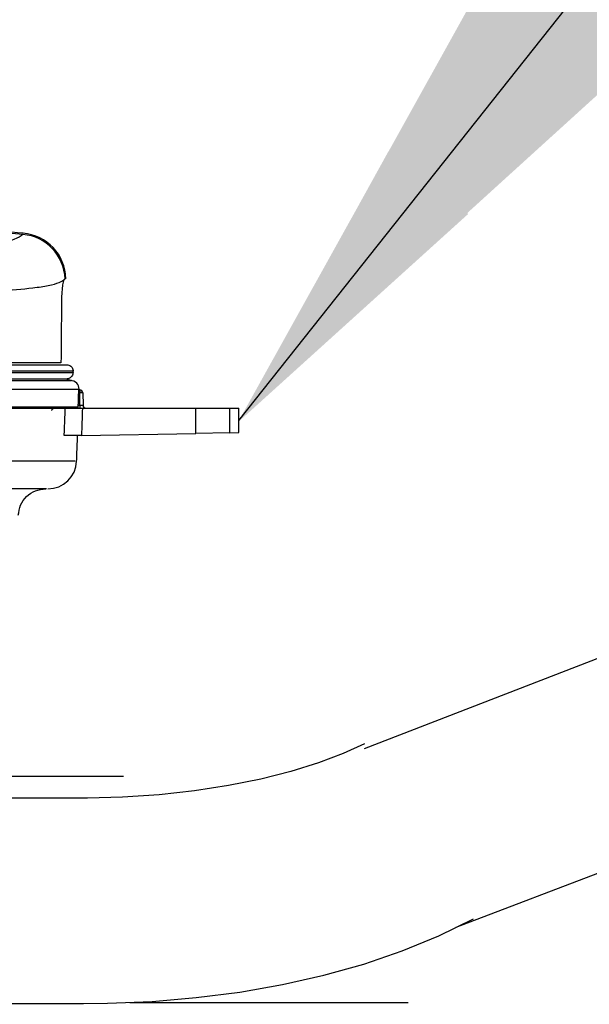
# Model space of a CAD drawing. Extents: x 0.1 to 10.5, y 0 to 7.8.
# Drawn here: x 7.2 to 7.4, y 4.3 to 4.7 of the extents above; entities that cross this region are included whole.
import ezdxf

# ---------------------------------------------------------------- set-up
doc = ezdxf.new("R2010")
doc.units = 0
doc.header["$LTSCALE"] = 2
doc.header["$MEASUREMENT"] = 0
doc.linetypes.add('HIDDEN', pattern=[0.375, 0.25, -0.125])
for name, color, linetype in [('HID', 2, 'HIDDEN'), ('OBJ', 7, 'CONTINUOUS'), ('TXT', 4, 'CONTINUOUS')]:
    doc.layers.add(name, color=color, linetype=linetype)
doc.styles.add('SIMPLEX', font='SIMPLEX')
doc.styles.get("Standard").update_dxf_attribs({"font": 'SIMPLEX.SHX'})
doc.dimstyles.get("Standard").update_dxf_attribs({"dimtxt": 0.18, "dimasz": 0.18, "dimexe": 0.18, "dimexo": 0.0625, "dimgap": 0.09, "dimtad": 0, "dimtih": 1, "dimtoh": 1, "dimdec": 4, "dimzin": 0, "dimdsep": 46, "dimtxsty": 'Standard', "dimcen": 0.09, "dimadec": 0, "dimazin": 0, "dimtfac": 1, "dimtdec": 4, "dimtofl": 0, "dimtmove": 0, "dimatfit": 3, "dimfxl": 0, "dimtolj": 1, "dimtzin": 0, "dimarcsym": 0})

msp = doc.modelspace()

# ---------------------------------------------------------------- linework, layer by layer
at = {"layer": 'HID', "linetype": 'HIDDEN', "ltscale": 0.12}
for p, q in [((7.13362316329684, 4.397154312955965), (7.287229055368414, 4.397154312955965)), ((7.235860131568392, 4.31582457190302), (8.530372269435361, 4.315123062955964))]:
    msp.add_line(p, q, dxfattribs=at)
at = {"layer": 'OBJ', "lineweight": -3, "ltscale": 0.12}
for p, q in [((7.197494567115601, 4.591790770192615), (7.069376902141799, 4.603042778541786)), ((7.102969304079505, 4.544941591814988), (7.213281309745802, 4.544941591814988)), ((7.320216957586699, 4.406996823540917), (7.673783382701475, 4.544099058805148)), ((7.213025929362645, 4.539814638877273), (7.103154486940258, 4.539814638877273)), ((7.215530325431646, 4.54261737316326), (7.103528959280985, 4.54261737316326)), ((7.103545129094191, 4.542138857278356), (7.215506840702946, 4.542138857278356)), ((7.215506803182044, 4.542138857520632), (7.215530315787807, 4.54261737314563)), ((7.217900101389126, 4.534827160604374), (7.217538847229032, 4.534827160604374)), ((7.217576448461327, 4.535901822050471), (7.217900101389126, 4.535901822050471)), ((7.21758337838127, 4.536118338937269), (7.217584020040525, 4.536118319762686)), ((7.217900101389126, 4.535901822050471), (7.217900101389126, 4.534827160604374)), ((7.217977100499625, 4.530413983656086), (7.217900101389126, 4.534827160604374)), ((7.218993617090072, 4.534827160604374), (7.219070616200571, 4.530413983656086)), ((7.217384720676182, 4.530413983656086), (7.217977100499625, 4.530413983656086)), ((7.217977100499625, 4.530413983656086), (7.217977100499625, 4.529339322209989)), ((7.218872343491037, 4.529339322209989), (7.259560726788695, 4.529339322209989)), ((7.259560726788695, 4.520300815712128), (7.259560726788695, 4.529339322209989)), ((7.259560726788695, 4.529339322209989), (7.271661778662977, 4.529339322209989)), ((7.271661778662977, 4.529339322209989), (7.271661778662977, 4.520512037907487)), ((7.271661778662977, 4.529339322209989), (7.275117883737757, 4.529339322209989)), ((7.218516094273123, 4.519584379092633), (7.259560726788695, 4.520300815712128)), ((7.271661778662977, 4.520512037907487), (7.259560726788695, 4.520300815712128)), ((7.271661778662977, 4.520512037907487), (7.275117883737757, 4.520572365908492)), ((7.353170536353535, 4.342814571154818), (7.709688703052218, 4.479506532109211)), ((7.219288299193534, 4.389214344922456), (7.137232624933366, 4.38921434492253)), ((7.137232624933366, 4.315386219922535), (7.219288299193534, 4.315386224696537))]:
    msp.add_line(p, q, dxfattribs=at)
at = {"layer": 'OBJ', "lineweight": -3, "ltscale": 0.12, "flags": 128}
for points in [[(7.214880709602734, 4.539278848763054), (7.213207903927127, 4.539665118234755), (7.21278145718681, 4.539814638877273)], [(7.320216957586699, 4.408737125027079), (7.312491365372574, 4.405256522054755), (7.303642248947622, 4.401919198704032), (7.293760280263633, 4.39882551056685), (7.282958079482142, 4.396061463634162), (7.271364830236563, 4.393698611387332), (7.259121755509482, 4.391794504428084), (7.24637852307474, 4.390393402705245), (7.233290471548481, 4.389527025182337), (7.220699570626825, 4.38921751299217), (7.219288299193532, 4.389214344922532)], [(7.219288299193532, 4.315386219922537), (7.227841647624555, 4.31548050703609), (7.243878615512229, 4.31616863676995), (7.259763025734636, 4.317522690286586), (7.275400017342737, 4.319541210503081), (7.290701743920166, 4.32222399856507), (7.305584598863946, 4.325573417901307), (7.319969706273098, 4.329596400775827), (7.333782347231668, 4.334307057959313), (7.346949248539844, 4.339729522397336), (7.359391824167225, 4.3458996199123)]]:
    msp.add_lwpolyline(points, dxfattribs=at)
at = {"layer": 'OBJ', "lineweight": -3, "ltscale": 0.12}
for centre, radius, start, end in [((7.195976649601847, 4.575201216638858), 0.01665885232216255, 2.355391003273198, 84.77208503226399), ((7.196277776016108, 4.575662093343109), 0.01661132812500022, 0.7559293364201947, 85.76848834497709), ((7.214609107503507, 4.536225433716652), 0.003062384628303147, 357.9950607015529, 90.04945053097603), ((7.21790003774263, 4.534808072042422), 0.001093750000000202, 1.000000000012959, 90), ((7.218446859239601, 4.519159512719957), 0.01567718515477695, 88.00134583486174, 91.99865416513178), ((7.216818589526928, 4.529886150063398), 0.000546827885619622, 270.0196655623361, 358.004819169314), ((7.21681903586357, 4.529886197042419), 0.0005468749999998913, 270, 357.9990536927443), ((7.220164236869286, 4.530433072042422), 0.001093750000000979, 181.0000000000122, 270), ((7.206412897349071, 4.510745572042421), 0.01039062518444915, 269.9999851424005, 357.3567550704971)]:
    msp.add_arc(centre, radius, start, end, dxfattribs=at)
msp.add_ellipse((7.217976403651689, 4.53043307204242), major_axis=(-0.001094249801080971, 1.910018008111088e-05), ratio=0.01742850228401716, start_param=1.571709529587653, end_param=3.142201269877352, dxfattribs=at)
for points in [[(7.056004746234764, 4.612023388283557), (7.098285833174856, 4.91224316948013), (7.126986378880968, 5.125102045303599), (7.189443086864099, 5.388627441282424), (7.192456549133521, 5.204425300853904)], [(7.117807761447722, 4.59889687325551), (7.163420309425613, 4.885885866973885), (7.20664684111793, 5.108624825582538), (7.280093642129701, 5.369300950532681), (7.275384107875141, 5.185134368926784)], [(7.165667482568136, 4.593050572792469), (7.235765029456019, 4.875411462197455), (7.289145192863316, 5.087702600618673), (7.374675010215299, 5.350670752181985), (7.357309670625426, 5.167264224287734)]]:
    msp.add_spline(points, degree=3, dxfattribs=at)
for points in [[(7.197532938339001, 4.592227130568411), (7.068878846228718, 4.603526252748321)], [(7.212228218577871, 4.575475962048086), (7.212621427368819, 4.575885857990018)], [(7.212621427368819, 4.575885857990018), (7.212228218577871, 4.575475962048086)], [(7.211349017067811, 4.567397804898899), (7.211154209318248, 4.545693693159199)], [(7.212830736617529, 4.539263015695633), (7.214974135190139, 4.539262894131282)], [(7.217365599230409, 4.529867102486724), (7.217584020040527, 4.536118319762686)], [(7.217583378381272, 4.536118338937269), (7.217583506713123, 4.536120572086929)], [(7.212335632337017, 4.519476498125339), (7.212694961519348, 4.529339322209989)], [(7.275117883737759, 4.520572365908492), (7.275117883737759, 4.529339322209989)], [(7.216793239175696, 4.5102691049066), (7.217116763771645, 4.519536068166348)]]:
    msp.add_open_spline(points, degree=1, dxfattribs=at)
for points, knots in [([(7.197494567115602, 4.591790770192615), (7.19668460202037, 4.591152512990956), (7.195043132246666, 4.589859025270881), (7.187576828245887, 4.58841544436628), (7.176269576737787, 4.587394116651993), (7.161267487508929, 4.586908841822149), (7.143267174427199, 4.586911616071008), (7.129355021906801, 4.587337474311722), (7.122304037389685, 4.587553308623299)], [0, 0, 0, 0, 0.1619020226507832, 0.3281095420610733, 0.4964716351079685, 0.6697812872822696, 0.8326379022066007, 1, 1, 1, 1]), ([(7.130804739188849, 4.571598715952947), (7.138217309539372, 4.571401837568118), (7.153041908301137, 4.571008095192399), (7.172469041169831, 4.57100513900126), (7.188969044871205, 4.571489812789931), (7.200138395465973, 4.572377332864438), (7.206877634463999, 4.573440639602831), (7.210552410110453, 4.574417415659722), (7.211715407456185, 4.575152024264279), (7.212228218577871, 4.575475941996237)], [0, 0, 0, 0, 0.1671579367219767, 0.334303652386138, 0.5130143285068129, 0.6917167367080519, 0.8022610054296408, 0.9128091255080434, 1, 1, 1, 1]), ([(7.212228218577871, 4.575475941996237), (7.212117570051348, 4.575265639833129), (7.211896267424925, 4.574845024913959), (7.211584244049607, 4.572712965181966), (7.211389098338087, 4.570096716973314), (7.211360364670329, 4.568161906965447), (7.211349017067811, 4.567397804898899)], [0, 0, 0, 0, 0.2740065995689547, 0.5480270008899379, 0.821505211757279, 0.9999999999999999, 0.9999999999999999, 0.9999999999999999, 0.9999999999999999]), ([(7.211154209318248, 4.545693693159199), (7.209715993229232, 4.545693693090705), (7.206818930820863, 4.545693692952723), (7.198570441272772, 4.545693690682279), (7.186015879417998, 4.545693694601232), (7.168146558828293, 4.545693690307582), (7.146490555932524, 4.545693694111788), (7.124499227927525, 4.545693692410882), (7.108937442091576, 4.545693692585372), (7.102468809861256, 4.545693692657906)], [0, 0, 0, 0, 0.1145305926100464, 0.2307040485726587, 0.3914173730523123, 0.5567714522447158, 0.7173065726585749, 0.8824916475089826, 1, 1, 1, 1]), ([(7.213281309745804, 4.544941591814988), (7.213387239161777, 4.544937325366371), (7.213754814100935, 4.544922520795078), (7.214356850338565, 4.544728514040919), (7.214968371075087, 4.544270467158022), (7.215379063789816, 4.543648622764659), (7.215533923821142, 4.54306837198644), (7.215531151235143, 4.542720874022542), (7.215530325431648, 4.54261737316326)], [0, 0, 0, 0, 0.08643793678580544, 0.2999395310755752, 0.5046249499472705, 0.7066719055953353, 0.9126334166619865, 1, 1, 1, 1]), ([(7.215506840702946, 4.542138857278356), (7.215480774818942, 4.541936106500376), (7.215420077384111, 4.541463977792542), (7.215050830942379, 4.540781151993594), (7.214433057741927, 4.540198697324582), (7.213714617123178, 4.539865787650578), (7.213226638511489, 4.539829545526327), (7.213025929362646, 4.539814638877273)], [0, 0, 0, 0, 0.1665677870775405, 0.387872415900091, 0.6145804453277125, 0.8414741365432058, 1, 1, 1, 1]), ([(7.102866766930691, 4.539262882977441), (7.103117225742541, 4.539262883496773), (7.112662892861393, 4.539262903289973), (7.130051451568108, 4.539263146538554), (7.154024045811433, 4.539262834308312), (7.174607280800637, 4.539263018638369), (7.191576720489183, 4.539263103328544), (7.204208318637019, 4.539262568237632), (7.210393172369664, 4.539262780113344), (7.212433894138413, 4.539262977342158), (7.212830736617529, 4.539263015695633)], [0, 0, 0, 0, 0.004300693375121021, 0.1639111318779295, 0.3235333770560046, 0.4831352806178661, 0.6427510128061077, 0.8021356583910323, 0.9615229390623229, 1, 1, 1, 1]), ([(7.215468084483995, 4.536118507372823), (7.215468084484278, 4.536118507372823), (7.215468092270732, 4.536118507373949), (7.212583012714828, 4.536118091154082), (7.208403575743202, 4.536118750081434), (7.200238665291718, 4.536118123931953), (7.189973781759021, 4.536118695597054), (7.176769346066888, 4.536118423934253), (7.155942928249604, 4.536118457975499), (7.131568112915452, 4.536118041091864), (7.112636031147228, 4.536118331059239), (7.101507235856764, 4.536118341289063), (7.099975578663279, 4.536118342696993)], [0, 0, 0, 0, 1.364078209035305e-06, 0.03765155027260626, 0.1684887923569448, 0.3020420352925722, 0.3498130598332181, 0.5038034482630739, 0.6622599867592325, 0.8162591882694391, 0.9747117339587266, 1, 1, 1, 1]), ([(7.217583378381272, 4.536118338937269), (7.218177017113189, 4.536118423154678), (7.218770663534559, 4.536118507373178), (7.215468127261496, 4.536118507372823), (7.215468084483995, 4.536118507372823)], [0, 0, 0, 0, 0.9999870470759418, 0.9999999999999999, 0.9999999999999999, 0.9999999999999999, 0.9999999999999999]), ([(7.217365085903006, 4.529867112011351), (7.217390539877921, 4.530595834014113), (7.217463324158309, 4.532679575620149), (7.217536071861375, 4.53476331850343), (7.217583378381272, 4.536118338937269)], [0, 0, 0, 0, 0.3497180267698971, 1, 1, 1, 1]), ([(7.21765216425332, 4.536120572086929), (7.217657012804612, 4.536120572086929), (7.217672043805099, 4.536120572086929), (7.217630383419841, 4.536120572086929), (7.217594345277297, 4.536120572086929), (7.217583506713123, 4.536120572086929)], [0, 0, 0, 0, 0.2497893177670995, 0.7743722053369397, 1, 1, 1, 1]), ([(6.869325641484367, 4.529867111510057), (6.869865555128091, 4.529867111443977), (6.870963413434169, 4.529867111309613), (6.879483891720713, 4.52986711230921), (6.89249394712752, 4.529867111507984), (6.909388857273641, 4.529867110701959), (6.93022315754444, 4.529867111730972), (6.954071658915898, 4.529867111451988), (6.980675735042378, 4.529867111525949), (7.008845151512017, 4.529867111505883), (7.038254838274425, 4.529867111511198), (7.067549151554389, 4.529867111509763), (7.09641479539973, 4.529867111510116), (7.123530573918555, 4.529867111510116), (7.14860687009194, 4.529867111509768), (7.170514060995864, 4.52986711151118), (7.188950847590408, 4.529867111505945), (7.202350603252374, 4.529867111524618), (7.211287183301034, 4.529867111466901), (7.214736668127645, 4.529867111609256), (7.216113560176962, 4.52986711147922), (7.216856387537484, 4.52986711255002), (7.217152732068111, 4.529867112236216), (7.217365085903006, 4.529867112011351)], [0, 0, 0, 0, 0.05728571049755282, 0.1164845412239835, 0.1699121541486723, 0.2248860679385218, 0.2782523658966338, 0.3331677244699173, 0.3866082120353491, 0.4416055805862593, 0.4950881804430933, 0.5501250782877382, 0.6035788801819255, 0.6585791027124325, 0.7121054187413149, 0.767181513600762, 0.8207235273349982, 0.87581320515258, 0.9202962483619328, 0.9656595762186096, 0.9679316005603226, 0.9770205052021669, 1, 1, 1, 1]), ([(6.869327181466576, 4.529339322209989), (6.869894306189624, 4.529339322209989), (6.871044965909516, 4.529339322209989), (6.878912624308042, 4.529339322209989), (6.891236242826179, 4.529339322209989), (6.907830979732181, 4.529339322209989), (6.928416531929009, 4.529339322209989), (6.952070463963028, 4.529339322209989), (6.978509317923304, 4.529339322209989), (7.003143070926583, 4.529339322209989), (7.025024391652704, 4.529339322209989), (7.046884267520888, 4.529339322209989), (7.072612736174475, 4.529339322209989), (7.101025186714019, 4.529339322209989), (7.128049940215853, 4.529339322209989), (7.152431525897677, 4.529339322209989), (7.173960086040391, 4.529339322209989), (7.191266260630312, 4.529339322209989), (7.204821126551553, 4.529339322209989), (7.210047218405887, 4.529339322209989), (7.212694961519348, 4.529339322209989)], [0, 0, 0, 0, 0.05745027702697738, 0.1165629304903441, 0.1740382710386258, 0.2331882721472293, 0.2905819573913045, 0.3496496890505266, 0.4069885685664481, 0.4659976625403923, 0.5021658952377331, 0.5387360403513737, 0.596128132915929, 0.6551788705224773, 0.7125720469121584, 0.7716341705518471, 0.8290149946908675, 0.8880695092810369, 0.9432916232152392, 1, 1, 1, 1]), ([(7.207842477575656, 4.528552520635124), (7.207851546706329, 4.528607323554892), (7.207879967717715, 4.528779065970285), (7.208050569411086, 4.529023899242331), (7.208310238240565, 4.529216834760751), (7.208507640141707, 4.529293194203632), (7.208661751924603, 4.529330403197466), (7.2087630020126, 4.529335795535411), (7.208829221176711, 4.529339322209989)], [0, 0, 0, 0, 0.1769613333430016, 0.5545647375675365, 0.761780756117678, 0.862505684933274, 0.910076536293718, 1, 1, 1, 1]), ([(7.212694961519348, 4.529339322209989), (7.212946691999348, 4.529339322209989), (7.213450154885938, 4.529339322209989), (7.215071321559008, 4.529339322209989), (7.216954434336103, 4.529339322209989), (7.218294342008833, 4.529339322209989), (7.218872343491037, 4.529339322209989)], [0, 0, 0, 0, 0.2659968587292539, 0.5319957532428401, 0.7981150837409778, 1, 1, 1, 1]), ([(7.21681877721401, 4.529339322209989), (7.216587435491417, 4.529339322209989), (7.216293378931499, 4.529339322209989), (7.214569706558383, 4.529339322209989), (7.214202090775529, 4.529339322209989)], [0, 0, 0, 0, 0.7867252567312017, 1, 1, 1, 1]), ([(7.217365085903005, 4.529867112011351), (7.21736525701214, 4.529867108836475), (7.217365428121274, 4.5298671056616), (7.217365599230408, 4.529867102486724), (7.217367652540023, 4.529867064388219), (7.21736303259339, 4.529867150109856), (7.217365085903005, 4.529867112011351)], [0, 0, 0, 0, 1, 1, 1, 1.000000513415759, 1.000000513415759, 1.000000513415759, 1.000000513415759]), ([(7.218872343491037, 4.529339322209989), (7.21881019556965, 4.527636987907977), (7.218691486079972, 4.524385338749861), (7.21857269480818, 4.521133692542696), (7.218516094273125, 4.519584379092633)], [0, 0, 0, 0, 0.5235295135582918, 0.9999999999999999, 0.9999999999999999, 0.9999999999999999, 0.9999999999999999]), ([(7.218516094273125, 4.519584379092633), (7.21775212397777, 4.51957104337667), (7.216224131407388, 4.519544371037403), (7.214270816053669, 4.519510275875664), (7.212922399552743, 4.51948674258051), (7.212511741944847, 4.519479572848901), (7.212335632337017, 4.519476498125339)], [0, 0, 0, 0, 0.2666796307326414, 0.5333774060451043, 0.7998899315509626, 1, 1, 1, 1]), ([(7.043388804025192, 4.510382945284213), (7.049426655458363, 4.510382929571367), (7.065083311174193, 4.510382888826639), (7.090301813373556, 4.510382877524105), (7.117731303812152, 4.510382972219395), (7.143261872881024, 4.510382822447207), (7.165753433177522, 4.510383001235297), (7.184892165253827, 4.51038283207982), (7.199933883345671, 4.510382956107655), (7.210445420704029, 4.510382893383124), (7.216190368751534, 4.510382888348031), (7.216262512021587, 4.510382911748579), (7.216291718302638, 4.510382921221993)], [0, 0, 0, 0, 0.06655505266103633, 0.172582839640339, 0.2816809374253497, 0.3876696069992732, 0.4967192793722984, 0.6025504494911316, 0.7114406731035099, 0.8171796898690343, 0.9259875334845805, 1, 1, 1, 1]), ([(7.205900046681449, 4.500354948081618), (7.205889576344719, 4.500354948081618), (7.205863932100766, 4.500354948081618), (7.20044868297203, 4.500354948081618), (7.190687118880512, 4.500354948081618), (7.176480044117, 4.500354948081618), (7.158618946401384, 4.500354948081618), (7.13737734103714, 4.500354948081618), (7.113517253088733, 4.500354948081618), (7.087610729952394, 4.500354948081618), (7.063912473318266, 4.500354948081618), (7.049063589673978, 4.500354948081618), (7.043388804025192, 4.500354948081618)], [0, 0, 0, 0, 0.07402133220625152, 0.1812951340033328, 0.2885584508908352, 0.3959277928506576, 0.5032911503248816, 0.6108155659469447, 0.7183441841195004, 0.825899278258072, 0.9334640703737667, 1, 1, 1, 1]), ([(7.195826253054773, 4.49085473767261), (7.19601147236103, 4.492110250923819), (7.19638191276692, 4.49462128958268), (7.198673271015037, 4.497750250485208), (7.201880306602608, 4.499930929775628), (7.204402721322352, 4.500213609588123), (7.205663916075918, 4.500354948081618)], [0, 0, 0, 0, 0.2499989080822369, 0.5000002367652799, 0.7500026172376709, 1, 1, 1, 1])]:
    msp.add_open_spline(points, degree=3, knots=knots, dxfattribs=at)
at = {"layer": 'TXT', "linetype": 'Continuous'}
msp.add_solid([(7.32889071981219, 4.621788947516722), (7.35746527494298, 4.599145960334774), (7.275249035831742, 4.524743788533376)], dxfattribs=at)

# ---------------------------------------------------------------- leaders
msp.add_leader([(7.275117883737759, 4.524955844059241), (7.530133384948758, 4.846610048338315), (7.625338533189318, 4.846699241122296)], dimstyle='Standard', override={"dimscale": 4, "dimtxt": 0.25, "dimasz": 0.25, "dimexe": 0.25, "dimexo": 0.25, "dimgap": 0.125, "dimdec": 2, "dimtxsty": 'SIMPLEX', "dimcen": -0.09, "dimclrt": 4, "dimtix": 1}, dxfattribs=at)

doc.saveas('drawing.dxf')
